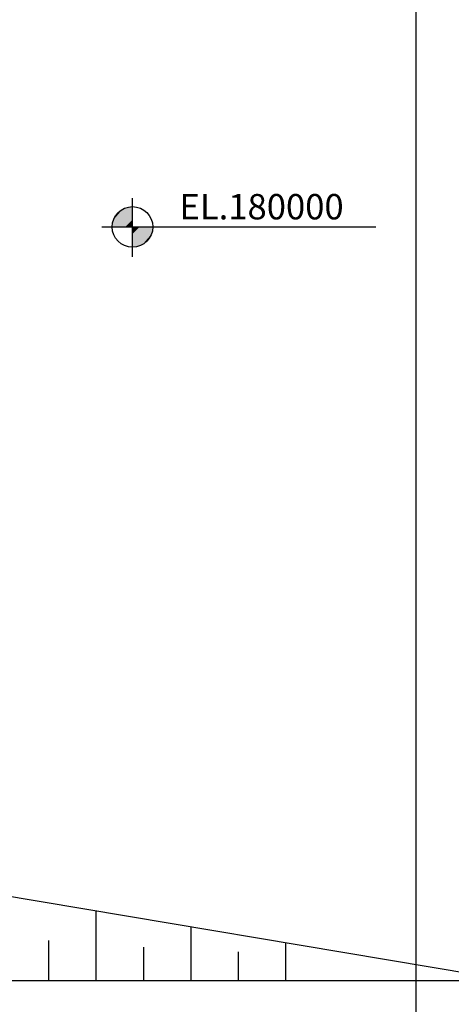
# Model space of a CAD drawing. Extents: x 556901 to 569050, y 9810750 to 9817058.
# Drawn here: x 558971 to 559003, y 9814329 to 9814401 of the extents above; entities that cross this region are included whole.
import ezdxf
from ezdxf.enums import TextEntityAlignment as Align

# ---------------------------------------------------------------- set-up
doc = ezdxf.new("R2010")
doc.units = 0
doc.header["$LTSCALE"] = 200
doc.header["$MEASUREMENT"] = 0
doc.layers.add('area_britador', color=7, linetype='CONTINUOUS')
doc.layers.add('coord_utm', color=7, linetype='CONTINUOUS')

# ---------------------------------------------------------------- blocks, each defined once
blk = doc.blocks.new('britador')
at = {"layer": 'area_britador'}
for p, q in [((205.878, 127.445, -0.377), (205.878, 131.783, -0.377)), ((203.605, 129.644, -0.377), (223.85, 129.644, -0.377)), ((233.75, 73.948), (132.507, 90.936)), ((203.207, 73.947), (203.207, 79.073)), ((210.207, 73.947), (210.207, 77.898)), ((199.707, 73.947), (199.707, 76.908)), ((206.707, 73.947), (206.707, 76.414)), ((217.207, 73.947), (217.207, 76.724)), ((213.707, 73.947), (213.707, 76.084)), ((120.75, 73.947), (233.75, 73.948))]:
    blk.add_line(p, q, dxfattribs=at)
blk.add_circle((205.878, 129.644, -0.377), 1.5, dxfattribs=at)
for points in [[(204.378, 129.644, -0.377), (205.726, 131.137, -0.377), (204.607, 129.644, -0.377), (205.878, 131.144, -0.377)], [(204.389, 129.826, -0.377), (205.477, 131.09, -0.377), (204.378, 129.644, -0.377), (205.726, 131.137, -0.377)], [(204.475, 130.173, -0.377), (205.152, 130.957, -0.377), (204.389, 129.826, -0.377), (205.477, 131.09, -0.377)], [(204.607, 129.644, -0.377), (205.878, 131.144, -0.377), (204.897, 129.644, -0.377), (205.878, 130.709, -0.377)], [(204.676, 130.541, -0.377), (205.003, 130.863, -0.377), (204.475, 130.173, -0.377), (205.152, 130.957, -0.377)], [(204.897, 129.644, -0.377), (205.878, 130.709, -0.377), (205.347, 129.644, -0.377), (205.878, 130.172, -0.377)], [(205.347, 129.644, -0.377), (205.878, 130.172, -0.377), (205.841, 129.644, -0.377), (205.878, 129.679, -0.377)], [(206.859, 129.644, -0.377), (205.878, 128.58, -0.377), (206.409, 129.644, -0.377), (205.878, 129.117, -0.377)], [(207.15, 129.644, -0.377), (205.878, 128.144, -0.377), (206.859, 129.644, -0.377), (205.878, 128.58, -0.377)], [(207.378, 129.644, -0.377), (206.031, 128.152, -0.377), (207.15, 129.644, -0.377), (205.878, 128.144, -0.377)], [(206.409, 129.644, -0.377), (205.878, 129.117, -0.377), (205.916, 129.644, -0.377), (205.878, 129.61, -0.377)], [(207.367, 129.463, -0.377), (206.28, 128.199, -0.377), (207.378, 129.644, -0.377), (206.031, 128.152, -0.377)], [(207.282, 129.116, -0.377), (206.605, 128.332, -0.377), (207.367, 129.463, -0.377), (206.28, 128.199, -0.377)], [(207.081, 128.748, -0.377), (206.753, 128.426, -0.377), (207.282, 129.116, -0.377), (206.605, 128.332, -0.377)]]:
    blk.add_solid(points, dxfattribs=at)
blk.add_text('EL.180000', height=1.875, dxfattribs=at).set_placement((209.348, 131.141, -0.377), align=Align.MIDDLE_LEFT)

msp = doc.modelspace()

# ---------------------------------------------------------------- linework, layer by layer
at = {"layer": 'coord_utm', "color": 7, "linetype": 'Continuous'}
msp.add_line((559000, 9810800), (559000, 9817000), dxfattribs=at)

# ---------------------------------------------------------------- block references
at = {"layer": 'area_britador', "color": 2, "linetype": 'Continuous', "lineweight": 0}
msp.add_blockref('britador', (558773.182, 9814256.373), dxfattribs=at)

doc.saveas('drawing.dxf')
